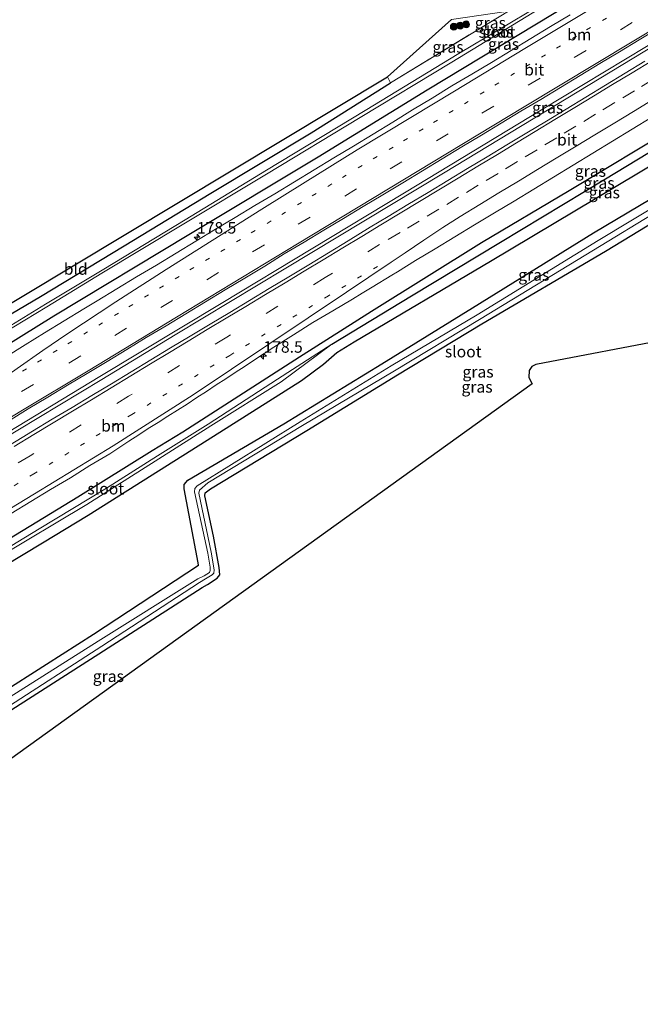
# Model space of a CAD drawing. Units: metres. Extents: x 231128 to 235520, y 556250 to 562500.
# Drawn here: x 233790 to 233925, y 560338 to 560552 of the extents above; entities that cross this region are included whole.
import ezdxf
from ezdxf.enums import TextEntityAlignment as Align

# ---------------------------------------------------------------- set-up
doc = ezdxf.new("R2010")
doc.units = ezdxf.units.M
for name, pattern in [('IE-TERREINAFSCHEIDING', [10, 8, -2]), ('VW-1-3_STREEP', [4, 1, -3]), ('VW-3-9_STREEP', [12, 3, -9])]:
    doc.linetypes.add(name, pattern=pattern)
doc.layers.get('0').update_dxf_attribs({"lineweight": 25})
for name, color, linetype, lineweight in [('B-ME-AM-KILOMETR-S-B1', 7, 'Continuous', 18), ('B-ME-BV-GELEIDECONSTRUCTIE-GELEIDERAIL-L-B1', 213, 'BV-GELEIDERAIL', 18), ('B-ME-GR-BOOM-S-B1', 93, 'Continuous', 18), ('B-ME-GW-INSTEEKWATERGANG-L-B1', 10, 'Continuous', 25), ('B-ME-GW-WATERGANG-GREPPEL-L-B1', 10, 'Continuous', 25), ('B-ME-IE-GRASLAND-GV-B6', 93, 'Continuous', 18), ('B-ME-IE-GRONDWERKLIJN-GROND_INGERICHT-GV-B6', 253, 'Continuous', 18), ('B-ME-IE-TERREINAFSCHEIDING-RASTERHEKWERK-L-B1', 8, 'IE-TERREINAFSCHEIDING', 18), ('B-ME-KG-KADASTRAAL-OPNAMEDTMGRENS-L-B1', 10, 'Continuous', 25), ('B-ME-OG-WATER-GV-B6', 153, 'Continuous', 18), ('B-ME-VH-VERH_SOORT-BITUMEN-GV-B6', 8, 'IE-TERREINAFSCHEIDING-NATUURLIJK-HOUTWAL', 18), ('B-ME-VW-MARKERING-13STREEP-045-L-B1', 255, 'VW-1-3_STREEP', 18), ('B-ME-VW-MARKERING-39STREEP-015-L-B1', 255, 'VW-3-9_STREEP', 18), ('B-ME-VW-MARKERING-STREEP-015-L-B1', 7, 'Continuous', 18)]:
    doc.layers.add(name, color=color, linetype=linetype, lineweight=lineweight)
doc.styles.add('NLCS-ISO', font='NLCS-ISO.TTF')
doc.linetypes.add('BV-GELEIDERAIL', pattern='A,10,-3,[108,NLCS.SHX,S=1,R=0,X=0,Y=0],-3', length=16)
doc.linetypes.add('IE-TERREINAFSCHEIDING-NATUURLIJK-HOUTWAL', pattern='A,7,-1.5,[67,NLCS.SHX,S=0.75,R=45,X=0,Y=0],-1.5,7,-1.5,[70,NLCS.SHX,S=0.75,R=0,X=0,Y=0],-1.5', length=20)

# ---------------------------------------------------------------- blocks, each defined once
blk = doc.blocks.new('boom')
blk.add_hatch(color=256).paths.add_polyline_path([(-0.75, 0, 1), (0.75, 0, 1)])
blk.add_circle((0, 0), 0.75)
blk = doc.blocks.new('hecto')
for p, q in [((0, 0.625), (-0.625, 0)), ((0, -0.625), (0, 0.625)), ((-0.625, 0), (0.625, 0)), ((0.625, 0), (0, -0.625))]:
    blk.add_line(p, q)

msp = doc.modelspace()

# ---------------------------------------------------------------- linework, layer by layer
at = {"layer": 'B-ME-BV-GELEIDECONSTRUCTIE-GELEIDERAIL-L-B1'}
for points in [[(233747.28, 560438.013, 12.906), (233750.604, 560440.017, 12.905), (233783.66, 560459.951, 12.923), (233807.693, 560474.461, 12.956), (233833.963, 560490.317, 13.033), (233873.823, 560514.379, 13), (233903.545, 560532.369, 13.031), (233944.551, 560557.196, 13.153), (233975.881, 560576.121, 13.254), (234007.826, 560595.417, 13.476), (234039.742, 560614.634, 13.655), (234062.185, 560628.19, 13.904)], [(233747.691, 560437.406, 12.978), (233754.463, 560441.491, 12.985), (233780.69, 560457.322, 13.021), (233808.079, 560473.858, 13.049), (233824.044, 560483.522, 13.081), (233848.019, 560497.972, 13.057), (233882.283, 560518.621, 13.056), (233916.39, 560539.301, 13.132), (233941.598, 560554.596, 13.272), (233968.281, 560570.723, 13.246), (233994.458, 560586.444, 13.383), (234023.129, 560603.753, 13.614), (234048.173, 560618.882, 13.786), (234062.575, 560627.599, 13.931)]]:
    msp.add_polyline3d(points, dxfattribs=at)
at = {"layer": 'B-ME-GW-INSTEEKWATERGANG-L-B1'}
for points in [[(233737.601, 560452.3, 11.681), (233747.577, 560458.242, 11.643), (233765.907, 560469.157, 11.685), (233783.409, 560478.842, 11.773), (233797.641, 560487.648, 11.846), (233826.941, 560505.332, 11.968), (233855.084, 560522.17, 11.898), (233878.696, 560536.712, 11.975), (233910.147, 560555.711, 11.932), (233940.632, 560574.005, 12.067), (233967.884, 560591.047, 12.171), (233991.435, 560605.128, 12.317), (234014.084, 560619.271, 12.407), (234030.992, 560630.072, 12.499), (234041.97, 560637.479, 12.587), (234051.557, 560644.304, 12.627)], [(233758.527, 560421.412, 11.681), (233759.238, 560421.838, 11.68), (233780.38, 560434.679, 11.715), (233802.871, 560448.333, 11.723), (233819.036, 560458.404, 11.713), (233825.66, 560462.482, 11.717), (233850.966, 560478.784, 11.673), (233866.611, 560488.699, 11.761), (233890.518, 560503.594, 11.789), (233909.517, 560514.831, 11.789), (233932.889, 560528.936, 11.889), (233955.607, 560542.847, 12.087), (233981.891, 560558.588, 12.132), (234002.946, 560571.273, 12.213), (234027.215, 560585.724, 12.387), (234051.572, 560600.209, 12.552), (234072.323, 560612.821, 12.704)], [(233760.962, 560417.819, 11.932), (233774.505, 560425.9, 11.997), (233795.227, 560438.384, 11.946), (233805.106, 560444.389, 11.892), (233832.341, 560461.507, 11.799), (233851.397, 560473.633, 11.832), (233856.209, 560477.152, 11.809), (233859.134, 560479.706, 11.809), (233862.885, 560482.001, 11.81), (233892.475, 560499.543, 11.921), (233938.426, 560526.977, 12.091), (233985.552, 560555.947, 12.196), (233998.667, 560563.616, 12.385), (234022.481, 560578.215, 12.351), (234038.061, 560587.547, 12.44), (234050.659, 560595.093, 12.513), (234074.573, 560609.43, 12.349)], [(233785.835, 560405.521, 12.138), (233806.283, 560418.517, 12.181), (233829.075, 560433.553, 12.089), (233829.002, 560434.04, 12.05), (233825.934, 560450.084, 11.32), (233825.978, 560451.055, 11.358), (233826.745, 560451.942, 11.355), (233847.598, 560464.171, 11.074), (233868.84, 560477.224, 11.09), (233888.526, 560489.396, 11.166), (233914.851, 560505.642, 12.085), (233937.121, 560518.898, 11.906), (233957.216, 560531.38, 11.988), (233981.253, 560546.306, 12.311), (233983.25, 560546.915, 12.286), (233984.411, 560546.931, 12.346), (233985.737, 560546.404, 12.361), (233987.742, 560543.513, 12.447), (233993.67, 560534.847, 12.351)], [(233787.512, 560401.511, 11.357), (233808.484, 560414.887, 11.418), (233829.879, 560428.701, 11.337), (233831.058, 560429.341, 11.407), (233833.154, 560430.731, 11.45), (233833.686, 560431.447, 11.45), (233833.54, 560433.046, 11.413), (233832.328, 560439.839, 11.317), (233830.451, 560448.553, 11.388), (233830.517, 560449.207, 11.3), (233831.706, 560450.116, 11.361), (233852.562, 560462.729, 11.321), (233872.273, 560474.867, 11.242), (233890.603, 560485.951, 11.278), (233917.44, 560501.715, 11.432), (233939.201, 560514.924, 11.455), (233959.717, 560527.572, 11.441), (233981.774, 560541.04, 11.361), (233982.674, 560541.072, 11.448), (233982.998, 560540.895, 11.604), (233983.419, 560540.336, 11.578), (233988.847, 560530.684, 12.119)], [(233734.908, 560456.274, 12.165), (233743.795, 560461.983, 12.374), (233759.831, 560471.609, 12.317), (233779.995, 560483.173, 12.013), (233794.79, 560491.863, 11.945), (233812.905, 560502.88, 11.981), (233831.759, 560514.314, 11.975), (233853.52, 560527.384, 12.084), (233870.733, 560538.234, 12.165)]]:
    msp.add_polyline3d(points, dxfattribs=at)
at = {"layer": 'B-ME-GW-WATERGANG-GREPPEL-L-B1'}
msp.add_polyline3d([(233858.039, 560481.497, 10.533), (233875.324, 560492.009, 10.564), (233894.631, 560503.66, 10.59), (233917.386, 560517.368, 10.601), (233945.385, 560534.331, 10.731), (233967.156, 560547.479, 10.887), (233981.996, 560556.466, 11.01), (234000.62, 560567.633, 11.17), (234021.698, 560580.241, 11.245), (234041.279, 560591.744, 11.326), (234062.232, 560604.337, 11.422), (234073.519, 560611.007, 11.465)], dxfattribs=at)
at = {"layer": 'B-ME-IE-GRASLAND-GV-B6'}
for points in [[(233910.147, 560555.711, 11.932), (233878.696, 560536.712, 11.975), (233855.084, 560522.17, 11.898), (233826.941, 560505.332, 11.968), (233797.641, 560487.648, 11.846), (233783.409, 560478.842, 11.773), (233765.907, 560469.157, 11.685), (233747.577, 560458.242, 11.643), (233737.601, 560452.3, 11.681), (233736.615, 560453.755, 10.868)], [(233783.409, 560478.842, 11.773), (233797.641, 560487.648, 11.846), (233826.941, 560505.332, 11.968), (233855.084, 560522.17, 11.898), (233878.696, 560536.712, 11.975), (233910.147, 560555.711, 11.932)], [(233903.096, 560555.045, 11.045), (233885.601, 560544.594, 11.006), (233865.233, 560532.213, 10.994), (233843.837, 560519.259, 10.944), (233826.204, 560508.514, 10.859), (233808.509, 560497.772, 10.832), (233795.847, 560490.174, 10.893), (233788.321, 560485.578, 10.835), (233772.694, 560476.362, 10.775), (233755.727, 560466.155, 10.801), (233738.338, 560455.563, 10.804), (233736.242, 560454.305, 10.812), (233734.908, 560456.274, 12.165)], [(233734.908, 560456.274, 12.165), (233743.795, 560461.983, 12.374), (233759.831, 560471.609, 12.317), (233779.995, 560483.173, 12.013), (233794.79, 560491.863, 11.945), (233812.905, 560502.88, 11.981), (233831.759, 560514.314, 11.975), (233853.52, 560527.384, 12.084), (233870.733, 560538.234, 12.165), (233896.368, 560553.827, 12.302)], [(233736.615, 560453.755, 10.868), (233749.561, 560461.605, 10.858), (233771.555, 560474.863, 10.866), (233786.635, 560483.816, 10.915), (233796.182, 560489.63, 10.879), (233808.124, 560496.944, 10.892), (233825.551, 560507.432, 10.941), (233843.829, 560518.414, 10.941), (233864.136, 560530.706, 11.031), (233884.048, 560542.738, 11.02), (233903.17, 560554.352, 11.065)], [(233870.733, 560538.234, 12.165), (233870.111, 560539.562, 12.162), (233883.995, 560551.981, 12.084), (233896.368, 560553.827, 12.302), (233870.733, 560538.234, 12.165)], [(233909.7733, 560553.0235, 11.9878), (233905.4925, 560550.4428, 11.9753), (233901.2106, 560547.8612, 11.9699), (233896.9411, 560545.2586, 11.9587), (233892.6608, 560542.6721, 11.9513), (233888.3758, 560540.0958, 11.9524), (233884.0667, 560537.5572, 11.9445), (233879.8068, 560534.9385, 11.9444), (233875.5281, 560532.3556, 11.9394), (233871.2761, 560529.7239, 11.9383), (233867.0024, 560527.1288, 11.9403), (233862.7551, 560524.4887, 11.9483), (233858.4649, 560521.9214, 11.9414), (233854.1782, 560519.3465, 11.938), (233849.9161, 560516.7321, 11.9403), (233845.6291, 560514.1587, 11.9289), (233841.3385, 560511.5911, 11.9266), (233837.0524, 560509.0167, 11.9269), (233832.7714, 560506.4332, 11.9346), (233828.4847, 560503.8596, 11.9255), (233824.2229, 560501.2449, 11.9313), (233819.9291, 560498.6827, 11.9153), (233815.6432, 560496.1073, 11.9073), (233811.3763, 560493.5009, 11.9099), (233807.0965, 560490.9158, 11.9113), (233804.2074, 560489.1712, 11.9087), (233799.9206, 560486.5971, 11.9084), (233795.6728, 560483.9598, 11.9082), (233791.4161, 560481.3367, 11.9151), (233787.1725, 560478.6909, 11.9257)], [(233787.8233, 560464.802, 12.2712), (233792.0786, 560467.4314, 12.2804), (233796.3641, 560470.0067, 12.2735), (233800.6447, 560472.5912, 12.2621), (233804.936, 560475.1562, 12.2655), (233809.2151, 560477.7428, 12.2621), (233813.4841, 560480.3464, 12.2553), (233817.7425, 560482.9675, 12.2521), (233822.0457, 560485.514, 12.259), (233826.3278, 560488.0972, 12.2636), (233830.5966, 560490.7, 12.2641), (233834.8726, 560493.2917, 12.2644), (233839.161, 560495.8628, 12.253), (233843.4488, 560498.435, 12.2473), (233847.6898, 560501.0841, 12.2439), (233851.9802, 560503.6486, 12.2462), (233856.2654, 560506.2258, 12.2507), (233860.5434, 560508.8137, 12.253), (233864.8226, 560511.3996, 12.249), (233869.1201, 560513.9563, 12.2525), (233873.4094, 560516.5256, 12.2536), (233877.6656, 560519.1496, 12.2593), (233881.9402, 560521.7443, 12.2593), (233886.2178, 560524.3312, 12.2616), (233890.5023, 560526.9089, 12.2716), (233894.8087, 560529.4504, 12.2727), (233899.0744, 560532.0588, 12.2739), (233903.357, 560534.6398, 12.2921), (233907.6196, 560537.2535, 12.3001), (233911.9224, 560539.7999, 12.3233), (233916.1867, 560542.4122, 12.333), (233920.4831, 560544.9688, 12.3549), (233924.7546, 560547.5674, 12.3765), (233929.0366, 560550.1504, 12.388)], [(233925.957, 560542.922, 12.33), (233921.684, 560540.326, 12.321), (233917.411, 560537.728, 12.31), (233913.138, 560535.132, 12.289), (233908.862, 560532.54, 12.284), (233904.584, 560529.952, 12.291), (233900.311, 560527.356, 12.292), (233896.027, 560524.778, 12.285), (233891.741, 560522.202, 12.277), (233887.46, 560519.62, 12.267), (233883.194, 560517.012, 12.261), (233878.909, 560514.435, 12.257), (233874.538, 560511.809, 12.229), (233870.262, 560509.217, 12.213), (233866.371, 560506.87, 12.217), (233861.54, 560503.932, 12.212), (233857.275, 560501.321, 12.216), (233852.993, 560498.741, 12.21), (233848.716, 560496.153, 12.22), (233844.44, 560493.562, 12.217), (233840.161, 560490.975, 12.222), (233835.879, 560488.394, 12.221), (233831.582, 560485.838, 12.217), (233827.297, 560483.262, 12.217), (233823.014, 560480.68, 12.232), (233818.744, 560478.079, 12.231), (233814.471, 560475.482, 12.236), (233810.198, 560472.886, 12.244), (233805.899, 560470.333, 12.231), (233801.624, 560467.74, 12.231), (233797.319, 560465.197, 12.227), (233793.061, 560462.575, 12.233), (233790.797, 560461.228, 12.244), (233786.526, 560458.628, 12.251)], [(233945.385, 560534.331, 10.731), (233917.386, 560517.368, 10.601), (233894.631, 560503.66, 10.59), (233875.324, 560492.009, 10.564), (233858.039, 560481.497, 10.533), (233846.2, 560473.887, 10.584), (233831.166, 560464.161, 10.566), (233820.168, 560457.246, 10.572), (233809.069, 560450.245, 10.571), (233794.517, 560441.383, 10.557), (233771.237, 560427.32, 10.505), (233759.369, 560420.169, 10.53), (233758.527, 560421.412, 11.681), (233759.238, 560421.838, 11.68), (233780.38, 560434.679, 11.715), (233802.871, 560448.333, 11.723), (233819.036, 560458.404, 11.713), (233825.66, 560462.482, 11.717), (233850.966, 560478.784, 11.673), (233866.611, 560488.699, 11.761), (233890.518, 560503.594, 11.789), (233909.517, 560514.831, 11.789), (233932.889, 560528.936, 11.889)], [(233938.426, 560526.977, 12.091), (233892.475, 560499.543, 11.921), (233862.885, 560482.001, 11.81), (233859.134, 560479.706, 11.809), (233856.209, 560477.152, 11.809), (233851.397, 560473.633, 11.832), (233832.341, 560461.507, 11.799), (233805.106, 560444.389, 11.892), (233795.227, 560438.384, 11.946), (233774.505, 560425.9, 11.997), (233760.962, 560417.819, 11.932), (233759.768, 560419.581, 10.521), (233763.137, 560421.608, 10.51), (233785.172, 560434.929, 10.515), (233804.836, 560446.702, 10.617), (233820.444, 560456.639, 10.556), (233831.724, 560463.757, 10.536), (233847.002, 560473.358, 10.585), (233858.039, 560481.497, 10.533), (233875.324, 560492.009, 10.564), (233894.631, 560503.66, 10.59), (233917.386, 560517.368, 10.601), (233945.385, 560534.331, 10.731)], [(233788.419, 560444.737, 11.9), (233792.693, 560447.334, 11.905), (233796.964, 560449.933, 11.915), (233801.262, 560452.488, 11.897), (233805.501, 560455.141, 11.928), (233809.799, 560457.702, 11.919), (233813.98, 560460.445, 11.927), (233816.089, 560461.787, 11.927), (233818.178, 560463.161, 11.938), (233820.288, 560464.5, 11.93), (233822.388, 560465.857, 11.936), (233824.494, 560467.205, 11.941), (233826.63, 560468.506, 11.929), (233828.687, 560469.929, 11.939), (233830.809, 560471.252, 11.94), (233832.879, 560472.654, 11.947), (233834.982, 560474.006, 11.943), (233837.07, 560475.382, 11.94), (233839.174, 560476.733, 11.943), (233841.252, 560478.123, 11.953), (233843.343, 560479.493, 11.944), (233845.441, 560480.852, 11.944), (233849.676, 560483.506, 11.938), (233853.899, 560486.187, 11.942), (233858.217, 560488.708, 11.954), (233862.492, 560491.302, 11.946), (233864.626, 560492.604, 11.937), (233866.794, 560493.851, 11.919), (233871.065, 560496.45, 11.93), (233872.259, 560497.239, 11.963), (233876.182, 560499.634, 11.967), (233880.464, 560502.213, 11.99), (233884.741, 560504.804, 11.994), (233889.013, 560507.401, 11.996), (233893.293, 560509.986, 12.016), (233897.577, 560512.566, 12.032), (233901.858, 560515.149, 12.047), (233906.115, 560517.772, 12.059), (233910.389, 560520.367, 12.055), (233914.642, 560522.996, 12.062), (233918.917, 560525.589, 12.053), (233923.174, 560528.212, 12.086), (233927.456, 560530.793, 12.073)], [(233932.889, 560528.936, 11.889), (233909.517, 560514.831, 11.789), (233890.518, 560503.594, 11.789), (233866.611, 560488.699, 11.761), (233850.966, 560478.784, 11.673), (233825.66, 560462.482, 11.717), (233819.036, 560458.404, 11.713), (233802.871, 560448.333, 11.723), (233780.38, 560434.679, 11.715)], [(233937.121, 560518.898, 11.906), (233914.851, 560505.642, 12.085), (233888.526, 560489.396, 11.166), (233868.84, 560477.224, 11.09), (233847.598, 560464.171, 11.074), (233826.745, 560451.942, 11.355), (233825.978, 560451.055, 11.358), (233825.934, 560450.084, 11.32), (233829.002, 560434.04, 12.05), (233829.075, 560433.553, 12.089), (233806.283, 560418.517, 12.181), (233785.835, 560405.521, 12.138), (233760.962, 560417.819, 11.932), (233774.505, 560425.9, 11.997), (233795.227, 560438.384, 11.946), (233805.106, 560444.389, 11.892), (233832.341, 560461.507, 11.799), (233851.397, 560473.633, 11.832), (233856.209, 560477.152, 11.809), (233859.134, 560479.706, 11.809), (233862.885, 560482.001, 11.81), (233892.475, 560499.543, 11.921), (233938.426, 560526.977, 12.091)], [(233785.835, 560405.521, 12.138), (233806.283, 560418.517, 12.181), (233829.075, 560433.553, 12.089), (233829.002, 560434.04, 12.05), (233825.934, 560450.084, 11.32), (233825.978, 560451.055, 11.358), (233826.745, 560451.942, 11.355), (233847.598, 560464.171, 11.074), (233868.84, 560477.224, 11.09), (233888.526, 560489.396, 11.166), (233914.851, 560505.642, 12.085), (233937.121, 560518.898, 11.906)], [(233937.791, 560517.278, 10.823), (233915.824, 560504.027, 10.753), (233889.537, 560487.876, 10.698), (233870.861, 560476.812, 10.79), (233851.111, 560464.654, 10.813), (233828.758, 560450.756, 10.783), (233828.251, 560450.199, 10.784), (233828.24, 560449.465, 10.767), (233831.071, 560436.127, 10.745), (233831.615, 560433.062, 10.817), (233831.618, 560432.381, 10.818), (233831.449, 560431.891, 10.822), (233830.309, 560431.22, 10.713), (233828.923, 560430.538, 10.741), (233807.283, 560416.984, 10.818), (233786.851, 560404.067, 10.818)], [(233787.019, 560402.292, 10.634), (233808.091, 560415.908, 10.754), (233829.303, 560429.726, 10.693), (233830.572, 560430.565, 10.81), (233832.017, 560431.426, 10.861), (233832.394, 560431.795, 10.86), (233832.493, 560432.486, 10.872), (233831.838, 560436.368, 10.731), (233829.168, 560449.146, 10.732), (233829.279, 560449.786, 10.732), (233831.122, 560451.403, 10.797), (233851.651, 560463.874, 10.718), (233871.587, 560475.74, 10.7), (233890.051, 560486.886, 10.738), (233916.45, 560502.919, 10.694), (233938.361, 560516.207, 10.869)], [(233939.201, 560514.924, 11.455), (233917.44, 560501.715, 11.432), (233890.603, 560485.951, 11.278), (233872.273, 560474.867, 11.242), (233852.562, 560462.729, 11.321), (233831.706, 560450.116, 11.361), (233830.517, 560449.207, 11.3), (233830.451, 560448.553, 11.388), (233832.328, 560439.839, 11.317), (233833.54, 560433.046, 11.413), (233833.686, 560431.447, 11.45), (233833.154, 560430.731, 11.45), (233831.058, 560429.341, 11.407), (233829.879, 560428.701, 11.337), (233808.484, 560414.887, 11.418), (233787.512, 560401.511, 11.357), (233787.019, 560402.292, 10.634)], [(233787.512, 560401.511, 11.357), (233808.484, 560414.887, 11.418), (233829.879, 560428.701, 11.337), (233831.058, 560429.341, 11.407), (233833.154, 560430.731, 11.45), (233833.686, 560431.447, 11.45), (233833.54, 560433.046, 11.413), (233832.328, 560439.839, 11.317), (233830.451, 560448.553, 11.388), (233830.517, 560449.207, 11.3), (233831.706, 560450.116, 11.361), (233852.562, 560462.729, 11.321), (233872.273, 560474.867, 11.242), (233890.603, 560485.951, 11.278), (233917.44, 560501.715, 11.432), (233939.201, 560514.924, 11.455)], [(233931.903, 560482.739, 12.022), (233902.265, 560477.085, 11.979), (233901.399, 560476.686, 11.98), (233900.849, 560475.776, 12.069), (233900.787, 560474.256, 12.044), (233901.48, 560472.86, 12.053), (233630.156, 560277.727, 11.059), (233787.512, 560401.511, 11.357)]]:
    msp.add_polyline3d(points, dxfattribs=at)
at = {"layer": 'B-ME-IE-GRONDWERKLIJN-GROND_INGERICHT-GV-B6'}
msp.add_polyline3d([(233734.908, 560456.274, 12.165), (233733.9604, 560457.6726, 12.16), (233870.111, 560539.562, 12.162), (233870.733, 560538.234, 12.165), (233853.52, 560527.384, 12.084), (233831.759, 560514.314, 11.975), (233812.905, 560502.88, 11.981), (233794.79, 560491.863, 11.945), (233779.995, 560483.173, 12.013), (233759.831, 560471.609, 12.317), (233743.795, 560461.983, 12.374), (233734.908, 560456.274, 12.165)], dxfattribs=at)
at = {"layer": 'B-ME-IE-TERREINAFSCHEIDING-RASTERHEKWERK-L-B1'}
for p, q in [((233896.368, 560553.827, 12.302), (233870.733, 560538.234, 12.165)), ((233870.733, 560538.234, 12.165), (233870.111, 560539.562, 12.162))]:
    msp.add_line(p, q, dxfattribs=at)
at = {"layer": 'B-ME-KG-KADASTRAAL-OPNAMEDTMGRENS-L-B1'}
for points in [[(234025.999, 560565.331, 12.435), (233997.122, 560538.692, 12.47), (233993.67, 560534.847, 12.351), (233993.284, 560530.758, 10.613), (233992.055, 560529.929, 10.523), (233988.847, 560530.684, 12.119), (233988.856, 560530.428, 12.141), (233988.581, 560530.041, 12.148), (233988.184, 560529.536, 12.159), (233973.583, 560516.747, 12.138), (233962.918, 560507.27, 12.114), (233961.617, 560505.669, 12.139), (233961.078, 560504.798, 12.148), (233960.947, 560502.934, 12.143), (233959.112, 560488.287, 11.883), (233958.838, 560487.659, 11.942), (233958.308, 560487.461, 11.948), (233931.903, 560482.739, 12.022), (233902.265, 560477.085, 11.979), (233901.399, 560476.686, 11.98), (233900.849, 560475.776, 12.069), (233900.787, 560474.256, 12.044), (233901.48, 560472.86, 12.053), (233630.156, 560277.727, 11.059)], [(233411.7566, 560281.1681, 11.4798), (233709.949, 560447.664, 11.958), (233712.604, 560448.302, 12.201), (233713.937, 560448.472, 12.231), (233715.58, 560447.594, 12.248), (233716.933, 560447.284, 12.302), (233719.868, 560449.115, 12.336), (233722.48, 560451.041, 12.389), (233731.398, 560454.853, 12.175), (233731.468, 560455.518, 12.182), (233731.542, 560456.218, 12.19), (233733.9604, 560457.6726, 12.16), (233870.111, 560539.562, 12.162), (233883.995, 560551.981, 12.084)]]:
    msp.add_polyline3d(points, dxfattribs=at)
at = {"layer": 'B-ME-OG-WATER-GV-B6'}
for points in [[(233736.615, 560453.755, 10.868), (233736.242, 560454.305, 10.812), (233738.338, 560455.563, 10.804), (233755.727, 560466.155, 10.801), (233772.694, 560476.362, 10.775), (233788.321, 560485.578, 10.835), (233795.847, 560490.174, 10.893), (233808.509, 560497.772, 10.832), (233826.204, 560508.514, 10.859), (233843.837, 560519.259, 10.944), (233865.233, 560532.213, 10.994), (233885.601, 560544.594, 11.006), (233903.096, 560555.045, 11.045)], [(233903.17, 560554.352, 11.065), (233884.048, 560542.738, 11.02), (233864.136, 560530.706, 11.031), (233843.829, 560518.414, 10.941), (233825.551, 560507.432, 10.941), (233808.124, 560496.944, 10.892), (233796.182, 560489.63, 10.879), (233786.635, 560483.816, 10.915), (233771.555, 560474.863, 10.866), (233749.561, 560461.605, 10.858), (233736.615, 560453.755, 10.868)], [(233786.851, 560404.067, 10.818), (233807.283, 560416.984, 10.818), (233828.923, 560430.538, 10.741), (233830.309, 560431.22, 10.713), (233831.449, 560431.891, 10.822), (233831.618, 560432.381, 10.818), (233831.615, 560433.062, 10.817), (233831.071, 560436.127, 10.745), (233828.24, 560449.465, 10.767), (233828.251, 560450.199, 10.784), (233828.758, 560450.756, 10.783), (233851.111, 560464.654, 10.813), (233870.861, 560476.812, 10.79), (233889.537, 560487.876, 10.698), (233915.824, 560504.027, 10.753), (233937.791, 560517.278, 10.823)], [(233938.361, 560516.207, 10.869), (233916.45, 560502.919, 10.694), (233890.051, 560486.886, 10.738), (233871.587, 560475.74, 10.7), (233851.651, 560463.874, 10.718), (233831.122, 560451.403, 10.797), (233829.279, 560449.786, 10.732), (233829.168, 560449.146, 10.732), (233831.838, 560436.368, 10.731), (233832.493, 560432.486, 10.872), (233832.394, 560431.795, 10.86), (233832.017, 560431.426, 10.861), (233830.572, 560430.565, 10.81), (233829.303, 560429.726, 10.693), (233808.091, 560415.908, 10.754), (233787.019, 560402.292, 10.634)], [(233759.768, 560419.581, 10.521), (233759.369, 560420.169, 10.53), (233771.237, 560427.32, 10.505), (233794.517, 560441.383, 10.557), (233809.069, 560450.245, 10.571), (233820.168, 560457.246, 10.572), (233831.166, 560464.161, 10.566), (233846.2, 560473.887, 10.584), (233858.039, 560481.497, 10.533), (233847.002, 560473.358, 10.585), (233831.724, 560463.757, 10.536), (233820.444, 560456.639, 10.556), (233804.836, 560446.702, 10.617), (233785.172, 560434.929, 10.515), (233763.137, 560421.608, 10.51), (233759.768, 560419.581, 10.521)]]:
    msp.add_polyline3d(points, dxfattribs=at)
at = {"layer": 'B-ME-VH-VERH_SOORT-BITUMEN-GV-B6'}
for points in [[(233787.1725, 560478.6909, 11.9257), (233791.4161, 560481.3367, 11.9151), (233795.6728, 560483.9598, 11.9082), (233799.9206, 560486.5971, 11.9084), (233804.2074, 560489.1712, 11.9087), (233807.0965, 560490.9158, 11.9113), (233811.3763, 560493.5009, 11.9099), (233815.6432, 560496.1073, 11.9073), (233819.9291, 560498.6827, 11.9153), (233824.2229, 560501.2449, 11.9313), (233828.4847, 560503.8596, 11.9255), (233832.7714, 560506.4332, 11.9346), (233837.0524, 560509.0167, 11.9269), (233841.3385, 560511.5911, 11.9266), (233845.6291, 560514.1587, 11.9289), (233849.9161, 560516.7321, 11.9403), (233854.1782, 560519.3465, 11.938), (233858.4649, 560521.9214, 11.9414), (233862.7551, 560524.4887, 11.9483), (233867.0024, 560527.1288, 11.9403), (233871.2761, 560529.7239, 11.9383), (233875.5281, 560532.3556, 11.9394), (233879.8068, 560534.9385, 11.9444), (233884.0667, 560537.5572, 11.9445), (233888.3758, 560540.0958, 11.9524), (233892.6608, 560542.6721, 11.9513), (233896.9411, 560545.2586, 11.9587), (233901.2106, 560547.8612, 11.9699), (233905.4925, 560550.4428, 11.9753), (233909.7733, 560553.0235, 11.9878)], [(233929.0366, 560550.1504, 12.388), (233924.7546, 560547.5674, 12.3765), (233920.4831, 560544.9688, 12.3549), (233916.1867, 560542.4122, 12.333), (233911.9224, 560539.7999, 12.3233), (233907.6196, 560537.2535, 12.3001), (233903.357, 560534.6398, 12.2921), (233899.0744, 560532.0588, 12.2739), (233894.8087, 560529.4504, 12.2727), (233890.5023, 560526.9089, 12.2716), (233886.2178, 560524.3312, 12.2616), (233881.9402, 560521.7443, 12.2593), (233877.6656, 560519.1496, 12.2593), (233873.4094, 560516.5256, 12.2536), (233869.1201, 560513.9563, 12.2525), (233864.8226, 560511.3996, 12.249), (233860.5434, 560508.8137, 12.253), (233856.2654, 560506.2258, 12.2507), (233851.9802, 560503.6486, 12.2462), (233847.6898, 560501.0841, 12.2439), (233843.4488, 560498.435, 12.2473), (233839.161, 560495.8628, 12.253), (233834.8726, 560493.2917, 12.2644), (233830.5966, 560490.7, 12.2641), (233826.3278, 560488.0972, 12.2636), (233822.0457, 560485.514, 12.259), (233817.7425, 560482.9675, 12.2521), (233813.4841, 560480.3464, 12.2553), (233809.2151, 560477.7428, 12.2621), (233804.936, 560475.1562, 12.2655), (233800.6447, 560472.5912, 12.2621), (233796.3641, 560470.0067, 12.2735), (233792.0786, 560467.4314, 12.2804), (233787.8233, 560464.802, 12.2712)], [(233786.526, 560458.628, 12.251), (233790.797, 560461.228, 12.244), (233793.061, 560462.575, 12.233), (233797.319, 560465.197, 12.227), (233801.624, 560467.74, 12.231), (233805.899, 560470.333, 12.231), (233810.198, 560472.886, 12.244), (233814.471, 560475.482, 12.236), (233818.744, 560478.079, 12.231), (233823.014, 560480.68, 12.232), (233827.297, 560483.262, 12.217), (233831.582, 560485.838, 12.217), (233835.879, 560488.394, 12.221), (233840.161, 560490.975, 12.222), (233844.44, 560493.562, 12.217), (233848.716, 560496.153, 12.22), (233852.993, 560498.741, 12.21), (233857.275, 560501.321, 12.216), (233861.54, 560503.932, 12.212), (233866.371, 560506.87, 12.217), (233870.262, 560509.217, 12.213), (233874.538, 560511.809, 12.229), (233878.909, 560514.435, 12.257), (233883.194, 560517.012, 12.261), (233887.46, 560519.62, 12.267), (233891.741, 560522.202, 12.277), (233896.027, 560524.778, 12.285), (233900.311, 560527.356, 12.292), (233904.584, 560529.952, 12.291), (233908.862, 560532.54, 12.284), (233913.138, 560535.132, 12.289), (233917.411, 560537.728, 12.31), (233921.684, 560540.326, 12.321), (233925.957, 560542.922, 12.33)], [(233927.456, 560530.793, 12.073), (233923.174, 560528.212, 12.086), (233918.917, 560525.589, 12.053), (233914.642, 560522.996, 12.062), (233910.389, 560520.367, 12.055), (233906.115, 560517.772, 12.059), (233901.858, 560515.149, 12.047), (233897.577, 560512.566, 12.032), (233893.293, 560509.986, 12.016), (233889.013, 560507.401, 11.996), (233884.741, 560504.804, 11.994), (233880.464, 560502.213, 11.99), (233876.182, 560499.634, 11.967), (233872.259, 560497.239, 11.963), (233871.065, 560496.45, 11.93), (233866.794, 560493.851, 11.919), (233864.626, 560492.604, 11.937), (233862.492, 560491.302, 11.946), (233858.217, 560488.708, 11.954), (233853.899, 560486.187, 11.942), (233849.676, 560483.506, 11.938), (233845.441, 560480.852, 11.944), (233843.343, 560479.493, 11.944), (233841.252, 560478.123, 11.953), (233839.174, 560476.733, 11.943), (233837.07, 560475.382, 11.94), (233834.982, 560474.006, 11.943), (233832.879, 560472.654, 11.947), (233830.809, 560471.252, 11.94), (233828.687, 560469.929, 11.939), (233826.63, 560468.506, 11.929), (233824.494, 560467.205, 11.941), (233822.388, 560465.857, 11.936), (233820.288, 560464.5, 11.93), (233818.178, 560463.161, 11.938), (233816.089, 560461.787, 11.927), (233813.98, 560460.445, 11.927), (233809.799, 560457.702, 11.919), (233805.501, 560455.141, 11.928), (233801.262, 560452.488, 11.897), (233796.964, 560449.933, 11.915), (233792.693, 560447.334, 11.905), (233788.419, 560444.737, 11.9)]]:
    msp.add_polyline3d(points, dxfattribs=at)
at = {"layer": 'B-ME-VW-MARKERING-13STREEP-045-L-B1'}
for points in [[(233784.156, 560471.5871, 12.0778), (233787.468, 560473.5581, 12.0638), (233794.1331, 560477.6008, 12.0597), (233800.73, 560481.596, 12.054), (233807.407, 560485.64, 12.051), (233813.946, 560489.615, 12.048), (233820.614, 560493.632, 12.059), (233827.194, 560497.605, 12.073), (233833.906, 560501.644, 12.065), (233840.538, 560505.663, 12.056), (233847.138, 560509.643, 12.069), (233853.734, 560513.697, 12.06), (233860.307, 560517.672, 12.065), (233866.997, 560521.747, 12.071), (233873.559, 560525.627, 12.061), (233880.089, 560529.633, 12.075), (233886.785, 560533.698, 12.065), (233893.42, 560537.733, 12.075), (233900.109, 560541.782, 12.088), (233906.812, 560545.784, 12.124), (233913.33, 560549.719, 12.141), (233920.033, 560553.748, 12.156)], [(233867.9004, 560498.3793, 12.0976), (233857.2727, 560491.9993, 12.0871), (233835.8778, 560479.0647, 12.0876), (233814.5998, 560466.2244, 12.0862), (233793.3363, 560453.3742, 12.0896), (233772.0345, 560440.4322, 12.0845), (233753.2859, 560429.1114, 12.074)]]:
    msp.add_polyline3d(points, dxfattribs=at)
at = {"layer": 'B-ME-VW-MARKERING-39STREEP-015-L-B1'}
for points in [[(233933.222, 560557.361, 12.304), (233923.244, 560551.331, 12.26), (233913.203, 560545.242, 12.226), (233903.213, 560539.28, 12.189), (233893.171, 560533.209, 12.164), (233883.295, 560527.175, 12.159), (233873.225, 560521.123, 12.146), (233863.401, 560515.203, 12.153), (233853.301, 560509.093, 12.148), (233843.392, 560503.089, 12.151), (233833.437, 560497.038, 12.163), (233823.466, 560491.001, 12.159), (233813.459, 560484.939, 12.159), (233803.515, 560478.941, 12.154), (233783.547, 560466.901, 12.169), (233763.52, 560454.876, 12.166), (233743.9081, 560442.9833, 12.1769)], [(233927.824, 560539.015, 12.285), (233923.719, 560536.528, 12.276), (233919.442, 560533.938, 12.266), (233915.277, 560531.417, 12.256), (233910.998, 560528.83, 12.248), (233906.845, 560526.317, 12.241), (233902.57, 560523.723, 12.235), (233898.296, 560521.128, 12.225), (233894.094, 560518.581, 12.217), (233889.817, 560515.99, 12.209), (233885.541, 560513.402, 12.203), (233881.26, 560510.818, 12.197), (233876.979, 560508.234, 12.191), (233872.828, 560505.732, 12.184), (233868.3983, 560503.1213, 12.1889), (233856.5733, 560495.942, 12.1682), (233835.2465, 560483.0382, 12.1742), (233813.888, 560470.182, 12.189), (233792.5042, 560457.2549, 12.1886), (233771.1591, 560444.3324, 12.1749), (233751.131, 560432.2731, 12.1737)]]:
    msp.add_polyline3d(points, dxfattribs=at)
at = {"layer": 'B-ME-VW-MARKERING-STREEP-015-L-B1'}
for points in [[(234060.8436, 560630.2031, 13.2011), (234048.538, 560622.8, 13.085), (234022.252, 560606.956, 12.869), (233989.426, 560587.143, 12.654), (233960.984, 560569.928, 12.518), (233931.02, 560551.85, 12.401), (233899.791, 560533.012, 12.27), (233850.573, 560503.311, 12.246), (233824.291, 560487.341, 12.266), (233805.104, 560475.741, 12.269), (233790.889, 560467.153, 12.277), (233778.287, 560459.602, 12.274), (233767.297, 560452.97, 12.267), (233753.029, 560444.381, 12.269), (233745.8864, 560440.0234, 12.2706)], [(233741.891, 560445.971, 12.082), (233757.456, 560455.377, 12.062), (233771.647, 560463.909, 12.089), (233776.954, 560467.342, 12.077), (233781.269, 560470.283, 12.058), (233785.119, 560473.002, 12.047), (233789.696, 560476.224, 12.034), (233795.252, 560480.103, 12.016), (233800.481, 560483.674, 12), (233811.142, 560490.669, 11.995), (233822.089, 560497.686, 11.992), (233832.028, 560504, 11.999), (233842.814, 560510.797, 11.98), (233852.251, 560516.709, 11.985), (233863.507, 560523.696, 11.982), (233875.153, 560530.715, 11.984), (233884.634, 560536.416, 12.003), (233899.944, 560545.68, 12.013), (233910.042, 560551.798, 12.033), (233921.648, 560558.815, 12.076)], [(233789.03, 560459.308, 12.281), (233793.317, 560461.883, 12.278), (233797.531, 560464.43, 12.275), (233801.703, 560466.95, 12.279), (233805.822, 560469.442, 12.273), (233810.096, 560472.025, 12.272), (233814.369, 560474.62, 12.271), (233818.636, 560477.199, 12.269), (233822.744, 560479.681, 12.272), (233826.848, 560482.17, 12.267), (233830.955, 560484.661, 12.26), (233835.065, 560487.141, 12.259), (233839.352, 560489.705, 12.258), (233843.633, 560492.265, 12.253), (233847.908, 560494.842, 12.255), (233852.018, 560497.322, 12.253), (233856.124, 560499.81, 12.251), (233860.401, 560502.396, 12.255), (233864.509, 560504.88, 12.264), (233868.636, 560507.383, 12.27), (233872.846, 560509.927, 12.276), (233877.062, 560512.465, 12.287), (233881.274, 560515.014, 12.294), (233885.42, 560517.527, 12.3), (233889.696, 560520.114, 12.307), (233893.97, 560522.705, 12.314), (233898.073, 560525.201, 12.323), (233902.176, 560527.693, 12.328), (233906.455, 560530.28, 12.333), (233910.731, 560532.862, 12.34), (233914.836, 560535.352, 12.35), (233918.943, 560537.843, 12.362), (233923.22, 560540.428, 12.37), (233927.498, 560543.01, 12.381)], [(233927.627, 560534.523, 12.203), (233923.521, 560532.034, 12.193), (233919.412, 560529.546, 12.185), (233915.132, 560526.963, 12.174), (233911.021, 560524.483, 12.166), (233906.748, 560521.896, 12.157), (233902.641, 560519.409, 12.15), (233898.534, 560516.922, 12.14), (233894.263, 560514.331, 12.129), (233890.154, 560511.826, 12.118), (233885.886, 560509.222, 12.112), (233882.1, 560506.842, 12.106), (233877.988, 560504.081, 12.097), (233873.954, 560501.343, 12.086), (233870.8887, 560499.3294, 12.0791), (233861.1669, 560492.803, 12.0519), (233844.5406, 560481.6437, 12.0341), (233827.9062, 560470.4973, 12.0047), (233810.5495, 560459.3985, 12.0017), (233793.4748, 560448.9834, 11.9946), (233776.3649, 560438.6284, 11.9776), (233759.2231, 560428.3242, 11.9776), (233755.3976, 560426.0131, 11.9776)]]:
    msp.add_polyline3d(points, dxfattribs=at)

# ---------------------------------------------------------------- block references
at = {"layer": 'B-ME-AM-KILOMETR-S-B1', "rotation": 90}
for p in [(233828.75, 560504.73, 11.836), (233843.185, 560478.865, 11.986)]:
    msp.add_blockref('hecto', p, dxfattribs=at)
at = {"layer": 'B-ME-GR-BOOM-S-B1', "rotation": 90}
for p in [(233887.156, 560550.938, 12.388), (233884.494, 560550.426, 12.141), (233885.858, 560550.652, 12.141)]:
    msp.add_blockref('boom', p, dxfattribs=at)

# ---------------------------------------------------------------- texts
at = {"layer": 'B-ME-AM-KILOMETR-S-B1', "ltscale": 0.2, "style": 'NLCS-ISO'}
for p in [(233828.75, 560504.73, 11.836), (233843.185, 560478.865, 11.986)]:
    msp.add_text('178.5', height=2.5, dxfattribs=at).set_placement(p, align=Align.BOTTOM_LEFT)
at = {"layer": 'B-ME-IE-GRASLAND-GV-B6', "ltscale": 0.2, "style": 'NLCS-ISO'}
for p in [(233892.426, 560551.268), (233894.086, 560549.3045), (233895.2883, 560546.6611), (233883.2395, 560546.0305), (233904.8668, 560532.8556), (233914.149, 560519.0855), (233916.023, 560516.495), (233917.1705, 560514.413), (233901.8635, 560496.534), (233889.7525, 560475.499), (233889.537, 560472.2245), (233809.506, 560409.3995)]:
    msp.add_text('gras', height=2.5, dxfattribs=at).set_placement(p, align=Align.MIDDLE_CENTER)
at = {"layer": 'B-ME-IE-GRONDWERKLIJN-GROND_INGERICHT-GV-B6', "ltscale": 0.2, "style": 'NLCS-ISO'}
msp.add_text('bld', height=2.5, dxfattribs=at).set_placement((233802.4287, 560497.8261), align=Align.MIDDLE_CENTER)
at = {"layer": 'B-ME-OG-WATER-GV-B6', "ltscale": 0.2, "style": 'NLCS-ISO'}
for p in [(233893.8585, 560549.2846), (233886.5412, 560479.8853), (233808.9559, 560450.1231)]:
    msp.add_text('sloot', height=2.5, dxfattribs=at).set_placement(p, align=Align.MIDDLE_CENTER)
at = {"layer": 'B-ME-VH-VERH_SOORT-BITUMEN-GV-B6', "ltscale": 0.2, "style": 'NLCS-ISO'}
for p in [(233901.9397, 560541.0845), (233909.0636, 560525.8841)]:
    msp.add_text('bit', height=2.5, dxfattribs=at).set_placement(p, align=Align.MIDDLE_CENTER)
at = {"layer": 'B-ME-VW-MARKERING-13STREEP-045-L-B1', "ltscale": 0.2, "style": 'NLCS-ISO'}
for p in [(233911.7331, 560548.7103), (233810.5786, 560463.7694)]:
    msp.add_text('bm', height=2.5, dxfattribs=at).set_placement(p, align=Align.MIDDLE_CENTER)

doc.saveas('drawing.dxf')
